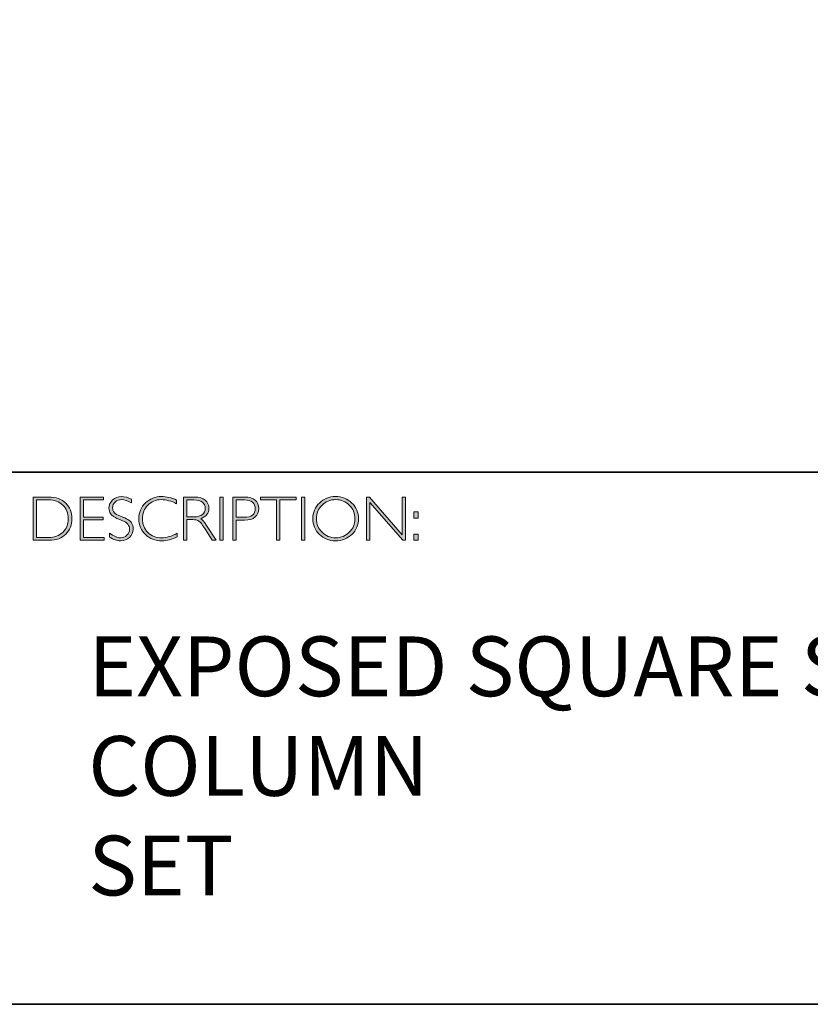
# Model space of a CAD drawing. Units: inches. Extents: x 1 to 4280, y -20 to 2762.
# Drawn here: x 13 to 17, y -20 to -15 of the extents above; entities that cross this region are included whole.
import ezdxf

# ---------------------------------------------------------------- set-up
doc = ezdxf.new("R2010")
doc.units = ezdxf.units.IN
doc.header["$MEASUREMENT"] = 0
doc.layers.add('Layer 1', color=7, linetype='Continuous')

# ---------------------------------------------------------------- blocks, each defined once
blk = doc.blocks.new('block 8')
at = {"layer": 'Layer 1', "true_color": 0x1c1c1b}
h = blk.add_hatch(color=250, dxfattribs=at)
h.dxf.hatch_style = 2
edge = h.paths.add_edge_path()
edge.add_spline(control_points=[(13.2595, -17.8346), (13.2595, -17.8346), (13.3354, -17.8346), (13.3354, -17.8346), (13.3737, -17.8346), (13.403, -17.8446), (13.4232, -17.8648), (13.4434, -17.8849), (13.4535, -17.911), (13.4535, -17.9429), (13.4535, -17.9742), (13.4435, -18.0001), (13.4235, -18.0205), (13.4035, -18.0409), (13.3751, -18.0511), (13.3383, -18.0511), (13.3383, -18.0511), (13.2595, -18.0511), (13.2595, -18.0511), (13.2595, -18.0511), (13.2595, -17.8346), (13.2595, -17.8346)], knot_values=[0, 0, 0, 0, 1, 1, 1, 2, 2, 2, 3, 3, 3, 4, 4, 4, 5, 5, 5, 6, 6, 6, 7, 7, 7, 7], degree=3, periodic=0)
edge = h.paths.add_edge_path()
edge.add_spline(control_points=[(13.2763, -17.8485), (13.2763, -17.8485), (13.2763, -18.0372), (13.2763, -18.0372), (13.2763, -18.0372), (13.3374, -18.0372), (13.3374, -18.0372), (13.3654, -18.0372), (13.3887, -18.0285), (13.4074, -18.0114), (13.426, -17.9941), (13.4353, -17.9713), (13.4353, -17.9429), (13.4353, -17.9151), (13.4261, -17.8924), (13.4077, -17.8749), (13.3893, -17.8573), (13.3655, -17.8485), (13.3363, -17.8485), (13.3363, -17.8485), (13.2763, -17.8485), (13.2763, -17.8485)], knot_values=[0, 0, 0, 0, 1, 1, 1, 2, 2, 2, 3, 3, 3, 4, 4, 4, 5, 5, 5, 6, 6, 6, 7, 7, 7, 7], degree=3, periodic=0)
h = blk.add_hatch(color=250, dxfattribs=at)
h.dxf.hatch_style = 2
h.paths.add_polyline_path([(13.613, -17.8346), (13.613, -17.8485), (13.5116, -17.8485), (13.5116, -17.9351), (13.6103, -17.9351), (13.6103, -17.9493), (13.5116, -17.9493), (13.5116, -18.0372), (13.6155, -18.0372), (13.6155, -18.0511), (13.4949, -18.0511), (13.4949, -17.8346)])
h = blk.add_hatch(color=250, dxfattribs=at)
h.dxf.hatch_style = 2
edge = h.paths.add_edge_path()
edge.add_spline(control_points=[(13.7521, -17.8454), (13.7521, -17.8454), (13.7521, -17.8638), (13.7521, -17.8638), (13.7332, -17.8528), (13.7171, -17.8472), (13.7035, -17.8472), (13.6905, -17.8472), (13.6796, -17.8512), (13.6709, -17.8591), (13.6622, -17.867), (13.6578, -17.8768), (13.6578, -17.8885), (13.6578, -17.8968), (13.6604, -17.9044), (13.6655, -17.9111), (13.6707, -17.9179), (13.6815, -17.9243), (13.698, -17.9305), (13.7144, -17.9367), (13.7264, -17.9419), (13.7339, -17.946), (13.7415, -17.9501), (13.7479, -17.9561), (13.7531, -17.964), (13.7584, -17.9718), (13.761, -17.982), (13.761, -17.9945), (13.761, -18.0112), (13.7549, -18.0252), (13.7428, -18.0367), (13.7305, -18.0481), (13.7157, -18.0539), (13.6981, -18.0539), (13.6801, -18.0539), (13.6616, -18.0476), (13.6426, -18.035), (13.6426, -18.035), (13.6426, -18.0153), (13.6426, -18.0153), (13.6636, -18.0307), (13.6818, -18.0384), (13.6972, -18.0384), (13.71, -18.0384), (13.7208, -18.0342), (13.7297, -18.0259), (13.7385, -18.0176), (13.7429, -18.0074), (13.7429, -17.9953), (13.7429, -17.9861), (13.7402, -17.9778), (13.7347, -17.9704), (13.7292, -17.963), (13.7181, -17.9561), (13.7014, -17.9497), (13.6847, -17.9432), (13.6727, -17.9381), (13.6655, -17.9341), (13.6583, -17.9302), (13.6522, -17.9246), (13.6472, -17.9173), (13.6422, -17.9101), (13.6397, -17.9007), (13.6397, -17.8892), (13.6397, -17.8733), (13.6458, -17.8598), (13.658, -17.8485), (13.6702, -17.8373), (13.6848, -17.8317), (13.702, -17.8317), (13.7188, -17.8317), (13.7355, -17.8363), (13.7521, -17.8454)], knot_values=[0, 0, 0, 0, 1, 1, 1, 2, 2, 2, 3, 3, 3, 4, 4, 4, 5, 5, 5, 6, 6, 6, 7, 7, 7, 8, 8, 8, 9, 9, 9, 10, 10, 10, 11, 11, 11, 12, 12, 12, 13, 13, 13, 14, 14, 14, 15, 15, 15, 16, 16, 16, 17, 17, 17, 18, 18, 18, 19, 19, 19, 20, 20, 20, 21, 21, 21, 22, 22, 22, 23, 23, 23, 24, 24, 24, 24], degree=3, periodic=0)
h = blk.add_hatch(color=250, dxfattribs=at)
h.dxf.hatch_style = 2
edge = h.paths.add_edge_path()
edge.add_spline(control_points=[(13.9795, -17.8499), (13.9795, -17.8499), (13.9795, -17.8682), (13.9795, -17.8682), (13.9532, -17.8542), (13.9275, -17.8472), (13.9023, -17.8472), (13.8754, -17.8472), (13.8529, -17.8564), (13.8348, -17.8747), (13.8167, -17.893), (13.8077, -17.9158), (13.8077, -17.9432), (13.8077, -17.9709), (13.8168, -17.9937), (13.835, -18.0116), (13.8532, -18.0295), (13.8764, -18.0384), (13.9046, -18.0384), (13.9282, -18.0384), (13.9538, -18.031), (13.9817, -18.0162), (13.9817, -18.0162), (13.9817, -18.0336), (13.9817, -18.0336), (13.956, -18.0472), (13.9304, -18.0539), (13.9049, -18.0539), (13.8719, -18.0539), (13.8445, -18.0433), (13.8225, -18.0222), (13.8006, -18.0011), (13.7896, -17.9747), (13.7896, -17.9432), (13.7896, -17.9115), (13.8008, -17.885), (13.8232, -17.8637), (13.8456, -17.8424), (13.8723, -17.8317), (13.9034, -17.8317), (13.9277, -17.8317), (13.9531, -17.8378), (13.9795, -17.8499)], knot_values=[0, 0, 0, 0, 1, 1, 1, 2, 2, 2, 3, 3, 3, 4, 4, 4, 5, 5, 5, 6, 6, 6, 7, 7, 7, 8, 8, 8, 9, 9, 9, 10, 10, 10, 11, 11, 11, 12, 12, 12, 13, 13, 13, 14, 14, 14, 14], degree=3, periodic=0)
h = blk.add_hatch(color=250, dxfattribs=at)
h.dxf.hatch_style = 2
edge = h.paths.add_edge_path()
edge.add_spline(control_points=[(14.0141, -17.8346), (14.0141, -17.8346), (14.0696, -17.8346), (14.0696, -17.8346), (14.0928, -17.8346), (14.1106, -17.8396), (14.1229, -17.8496), (14.1352, -17.8597), (14.1414, -17.8733), (14.1414, -17.8905), (14.1414, -17.9155), (14.1276, -17.9331), (14.1001, -17.9432), (14.1073, -17.9466), (14.1168, -17.9576), (14.129, -17.9762), (14.129, -17.9762), (14.178, -18.0511), (14.178, -18.0511), (14.178, -18.0511), (14.1581, -18.0511), (14.1581, -18.0511), (14.1581, -18.0511), (14.1204, -17.9918), (14.1204, -17.9918), (14.1078, -17.9719), (14.098, -17.9595), (14.0909, -17.9546), (14.0839, -17.9497), (14.0736, -17.9472), (14.0601, -17.9472), (14.0601, -17.9472), (14.0308, -17.9472), (14.0308, -17.9472), (14.0308, -17.9472), (14.0308, -18.0511), (14.0308, -18.0511), (14.0308, -18.0511), (14.0141, -18.0511), (14.0141, -18.0511), (14.0141, -18.0511), (14.0141, -17.8346), (14.0141, -17.8346)], knot_values=[0, 0, 0, 0, 1, 1, 1, 2, 2, 2, 3, 3, 3, 4, 4, 4, 5, 5, 5, 6, 6, 6, 7, 7, 7, 8, 8, 8, 9, 9, 9, 10, 10, 10, 11, 11, 11, 12, 12, 12, 13, 13, 13, 14, 14, 14, 14], degree=3, periodic=0)
edge = h.paths.add_edge_path()
edge.add_spline(control_points=[(14.0308, -17.8485), (14.0308, -17.8485), (14.0308, -17.9333), (14.0308, -17.9333), (14.0308, -17.9333), (14.0668, -17.9333), (14.0668, -17.9333), (14.0851, -17.9333), (14.0991, -17.9296), (14.1087, -17.9222), (14.1184, -17.9148), (14.1232, -17.9044), (14.1232, -17.8908), (14.1232, -17.8775), (14.1183, -17.8671), (14.1085, -17.8596), (14.0987, -17.8522), (14.0846, -17.8485), (14.0662, -17.8485), (14.0662, -17.8485), (14.0308, -17.8485), (14.0308, -17.8485)], knot_values=[0, 0, 0, 0, 1, 1, 1, 2, 2, 2, 3, 3, 3, 4, 4, 4, 5, 5, 5, 6, 6, 6, 7, 7, 7, 7], degree=3, periodic=0)
h = blk.add_hatch(color=250, dxfattribs=at)
h.dxf.hatch_style = 2
h.paths.add_polyline_path([(14.2125, -17.8346), (14.2125, -18.0511), (14.1957, -18.0511), (14.1957, -17.8346)])
h = blk.add_hatch(color=250, dxfattribs=at)
h.dxf.hatch_style = 2
edge = h.paths.add_edge_path()
edge.add_spline(control_points=[(14.2618, -17.8346), (14.2618, -17.8346), (14.3215, -17.8346), (14.3215, -17.8346), (14.3443, -17.8346), (14.3618, -17.8397), (14.374, -17.8499), (14.3861, -17.8601), (14.3922, -17.8741), (14.3922, -17.8917), (14.3922, -17.9096), (14.3861, -17.9238), (14.3738, -17.9342), (14.3616, -17.9447), (14.3436, -17.9499), (14.32, -17.9499), (14.32, -17.9499), (14.2786, -17.9499), (14.2786, -17.9499), (14.2786, -17.9499), (14.2786, -18.0511), (14.2786, -18.0511), (14.2786, -18.0511), (14.2618, -18.0511), (14.2618, -18.0511), (14.2618, -18.0511), (14.2618, -17.8346), (14.2618, -17.8346)], knot_values=[0, 0, 0, 0, 1, 1, 1, 2, 2, 2, 3, 3, 3, 4, 4, 4, 5, 5, 5, 6, 6, 6, 7, 7, 7, 8, 8, 8, 9, 9, 9, 9], degree=3, periodic=0)
edge = h.paths.add_edge_path()
edge.add_spline(control_points=[(14.2786, -17.8485), (14.2786, -17.8485), (14.2786, -17.9359), (14.2786, -17.9359), (14.2786, -17.9359), (14.3189, -17.9359), (14.3189, -17.9359), (14.337, -17.9359), (14.3507, -17.9321), (14.3601, -17.9245), (14.3695, -17.9168), (14.3742, -17.906), (14.3742, -17.8921), (14.3742, -17.8787), (14.3696, -17.8681), (14.3604, -17.8603), (14.3512, -17.8524), (14.338, -17.8485), (14.3209, -17.8485), (14.3209, -17.8485), (14.2786, -17.8485), (14.2786, -17.8485)], knot_values=[0, 0, 0, 0, 1, 1, 1, 2, 2, 2, 3, 3, 3, 4, 4, 4, 5, 5, 5, 6, 6, 6, 7, 7, 7, 7], degree=3, periodic=0)
h = blk.add_hatch(color=250, dxfattribs=at)
h.dxf.hatch_style = 2
h.paths.add_polyline_path([(14.5795, -17.8346), (14.5795, -17.8485), (14.4982, -17.8485), (14.4982, -18.0511), (14.4813, -18.0511), (14.4813, -17.8485), (14.4001, -17.8485), (14.4001, -17.8346)])
h = blk.add_hatch(color=250, dxfattribs=at)
h.dxf.hatch_style = 2
h.paths.add_polyline_path([(14.6224, -17.8346), (14.6224, -18.0511), (14.6056, -18.0511), (14.6056, -17.8346)])
h = blk.add_hatch(color=250, dxfattribs=at)
h.dxf.hatch_style = 2
edge = h.paths.add_edge_path()
edge.add_spline(control_points=[(14.7774, -17.8317), (14.8095, -17.8317), (14.8366, -17.8425), (14.8589, -17.8641), (14.8812, -17.8856), (14.8923, -17.9119), (14.8923, -17.9429), (14.8923, -17.9738), (14.8812, -18), (14.8589, -18.0216), (14.8366, -18.0431), (14.8095, -18.0539), (14.7774, -18.0539), (14.7455, -18.0539), (14.7185, -18.0431), (14.6963, -18.0216), (14.6741, -18), (14.663, -17.9738), (14.663, -17.9429), (14.663, -17.9119), (14.6741, -17.8856), (14.6963, -17.8641), (14.7185, -17.8425), (14.7455, -17.8317), (14.7774, -17.8317)], knot_values=[0, 0, 0, 0, 1, 1, 1, 2, 2, 2, 3, 3, 3, 4, 4, 4, 5, 5, 5, 6, 6, 6, 7, 7, 7, 8, 8, 8, 8], degree=3, periodic=0)
edge = h.paths.add_edge_path()
edge.add_spline(control_points=[(14.7781, -18.0384), (14.805, -18.0384), (14.8278, -18.0292), (14.8463, -18.0107), (14.8649, -17.9923), (14.8742, -17.9697), (14.8742, -17.9429), (14.8742, -17.916), (14.8649, -17.8934), (14.8463, -17.8749), (14.8278, -17.8565), (14.805, -17.8472), (14.7781, -17.8472), (14.751, -17.8472), (14.7281, -17.8565), (14.7093, -17.8749), (14.6906, -17.8934), (14.6812, -17.916), (14.6812, -17.9429), (14.6812, -17.9697), (14.6906, -17.9923), (14.7093, -18.0107), (14.7281, -18.0292), (14.751, -18.0384), (14.7781, -18.0384)], knot_values=[0, 0, 0, 0, 1, 1, 1, 2, 2, 2, 3, 3, 3, 4, 4, 4, 5, 5, 5, 6, 6, 6, 7, 7, 7, 8, 8, 8, 8], degree=3, periodic=0)
h = blk.add_hatch(color=250, dxfattribs=at)
h.dxf.hatch_style = 2
h.paths.add_polyline_path([(15.1283, -17.8346), (15.1283, -18.0511), (15.1144, -18.0511), (14.9498, -17.8618), (14.9498, -18.0511), (14.9331, -18.0511), (14.9331, -17.8346), (14.9473, -17.8346), (15.1115, -18.0238), (15.1115, -17.8346)])
h = blk.add_hatch(color=250, dxfattribs=at)
h.dxf.hatch_style = 2
h.paths.add_polyline_path([(15.1915, -17.9085), (15.1915, -17.9394), (15.1709, -17.9394), (15.1709, -17.9085)])
h.paths.add_polyline_path([(15.1915, -18.0202), (15.1915, -18.0511), (15.1709, -18.0511), (15.1709, -18.0202)])
at = {"layer": 'Layer 1', "lineweight": 0}
for points in [[(13.613, -17.8346), (13.613, -17.8485), (13.5116, -17.8485), (13.5116, -17.9351), (13.6103, -17.9351), (13.6103, -17.9493), (13.5116, -17.9493), (13.5116, -18.0372), (13.6155, -18.0372), (13.6155, -18.0511), (13.4949, -18.0511), (13.4949, -17.8346), (13.613, -17.8346)], [(14.2125, -17.8346), (14.2125, -18.0511), (14.1957, -18.0511), (14.1957, -17.8346), (14.2125, -17.8346)], [(14.5795, -17.8346), (14.5795, -17.8485), (14.4982, -17.8485), (14.4982, -18.0511), (14.4813, -18.0511), (14.4813, -17.8485), (14.4001, -17.8485), (14.4001, -17.8346), (14.5795, -17.8346)], [(14.6224, -17.8346), (14.6224, -18.0511), (14.6056, -18.0511), (14.6056, -17.8346), (14.6224, -17.8346)], [(15.1283, -17.8346), (15.1283, -18.0511), (15.1144, -18.0511), (14.9498, -17.8618), (14.9498, -18.0511), (14.9331, -18.0511), (14.9331, -17.8346), (14.9473, -17.8346), (15.1115, -18.0238), (15.1115, -17.8346), (15.1283, -17.8346)], [(15.1915, -17.9085), (15.1915, -17.9394), (15.1709, -17.9394), (15.1709, -17.9085), (15.1915, -17.9085)], [(15.1915, -18.0202), (15.1915, -18.0511), (15.1709, -18.0511), (15.1709, -18.0202), (15.1915, -18.0202)]]:
    blk.add_lwpolyline(points, dxfattribs=at)
for points, knots in [([(13.2595, -17.8346), (13.2595, -17.8346), (13.3354, -17.8346), (13.3354, -17.8346), (13.3737, -17.8346), (13.403, -17.8446), (13.4232, -17.8648), (13.4434, -17.8849), (13.4535, -17.911), (13.4535, -17.9429), (13.4535, -17.9742), (13.4435, -18.0001), (13.4235, -18.0205), (13.4035, -18.0409), (13.3751, -18.0511), (13.3383, -18.0511), (13.3383, -18.0511), (13.2595, -18.0511), (13.2595, -18.0511), (13.2595, -18.0511), (13.2595, -17.8346), (13.2595, -17.8346)], [0, 0, 0, 0, 1, 1, 1, 2, 2, 2, 3, 3, 3, 4, 4, 4, 5, 5, 5, 6, 6, 6, 7, 7, 7, 7]), ([(13.2763, -17.8485), (13.2763, -17.8485), (13.2763, -18.0372), (13.2763, -18.0372), (13.2763, -18.0372), (13.3374, -18.0372), (13.3374, -18.0372), (13.3654, -18.0372), (13.3887, -18.0285), (13.4074, -18.0114), (13.426, -17.9941), (13.4353, -17.9713), (13.4353, -17.9429), (13.4353, -17.9151), (13.4261, -17.8924), (13.4077, -17.8749), (13.3893, -17.8573), (13.3655, -17.8485), (13.3363, -17.8485), (13.3363, -17.8485), (13.2763, -17.8485), (13.2763, -17.8485)], [0, 0, 0, 0, 1, 1, 1, 2, 2, 2, 3, 3, 3, 4, 4, 4, 5, 5, 5, 6, 6, 6, 7, 7, 7, 7]), ([(13.7521, -17.8454), (13.7521, -17.8454), (13.7521, -17.8638), (13.7521, -17.8638), (13.7332, -17.8528), (13.7171, -17.8472), (13.7035, -17.8472), (13.6905, -17.8472), (13.6796, -17.8512), (13.6709, -17.8591), (13.6622, -17.867), (13.6578, -17.8768), (13.6578, -17.8885), (13.6578, -17.8968), (13.6604, -17.9044), (13.6655, -17.9111), (13.6707, -17.9179), (13.6815, -17.9243), (13.698, -17.9305), (13.7144, -17.9367), (13.7264, -17.9419), (13.7339, -17.946), (13.7415, -17.9501), (13.7479, -17.9561), (13.7531, -17.964), (13.7584, -17.9718), (13.761, -17.982), (13.761, -17.9945), (13.761, -18.0112), (13.7549, -18.0252), (13.7428, -18.0367), (13.7305, -18.0481), (13.7157, -18.0539), (13.6981, -18.0539), (13.6801, -18.0539), (13.6616, -18.0476), (13.6426, -18.035), (13.6426, -18.035), (13.6426, -18.0153), (13.6426, -18.0153), (13.6636, -18.0307), (13.6818, -18.0384), (13.6972, -18.0384), (13.71, -18.0384), (13.7208, -18.0342), (13.7297, -18.0259), (13.7385, -18.0176), (13.7429, -18.0074), (13.7429, -17.9953), (13.7429, -17.9861), (13.7402, -17.9778), (13.7347, -17.9704), (13.7292, -17.963), (13.7181, -17.9561), (13.7014, -17.9497), (13.6847, -17.9432), (13.6727, -17.9381), (13.6655, -17.9341), (13.6583, -17.9302), (13.6522, -17.9246), (13.6472, -17.9173), (13.6422, -17.9101), (13.6397, -17.9007), (13.6397, -17.8892), (13.6397, -17.8733), (13.6458, -17.8598), (13.658, -17.8485), (13.6702, -17.8373), (13.6848, -17.8317), (13.702, -17.8317), (13.7188, -17.8317), (13.7355, -17.8363), (13.7521, -17.8454)], [0, 0, 0, 0, 1, 1, 1, 2, 2, 2, 3, 3, 3, 4, 4, 4, 5, 5, 5, 6, 6, 6, 7, 7, 7, 8, 8, 8, 9, 9, 9, 10, 10, 10, 11, 11, 11, 12, 12, 12, 13, 13, 13, 14, 14, 14, 15, 15, 15, 16, 16, 16, 17, 17, 17, 18, 18, 18, 19, 19, 19, 20, 20, 20, 21, 21, 21, 22, 22, 22, 23, 23, 23, 24, 24, 24, 24]), ([(13.9795, -17.8499), (13.9795, -17.8499), (13.9795, -17.8682), (13.9795, -17.8682), (13.9532, -17.8542), (13.9275, -17.8472), (13.9023, -17.8472), (13.8754, -17.8472), (13.8529, -17.8564), (13.8348, -17.8747), (13.8167, -17.893), (13.8077, -17.9158), (13.8077, -17.9432), (13.8077, -17.9709), (13.8168, -17.9937), (13.835, -18.0116), (13.8532, -18.0295), (13.8764, -18.0384), (13.9046, -18.0384), (13.9282, -18.0384), (13.9538, -18.031), (13.9817, -18.0162), (13.9817, -18.0162), (13.9817, -18.0336), (13.9817, -18.0336), (13.956, -18.0472), (13.9304, -18.0539), (13.9049, -18.0539), (13.8719, -18.0539), (13.8445, -18.0433), (13.8225, -18.0222), (13.8006, -18.0011), (13.7896, -17.9747), (13.7896, -17.9432), (13.7896, -17.9115), (13.8008, -17.885), (13.8232, -17.8637), (13.8456, -17.8424), (13.8723, -17.8317), (13.9034, -17.8317), (13.9277, -17.8317), (13.9531, -17.8378), (13.9795, -17.8499)], [0, 0, 0, 0, 1, 1, 1, 2, 2, 2, 3, 3, 3, 4, 4, 4, 5, 5, 5, 6, 6, 6, 7, 7, 7, 8, 8, 8, 9, 9, 9, 10, 10, 10, 11, 11, 11, 12, 12, 12, 13, 13, 13, 14, 14, 14, 14]), ([(14.0141, -17.8346), (14.0141, -17.8346), (14.0696, -17.8346), (14.0696, -17.8346), (14.0928, -17.8346), (14.1106, -17.8396), (14.1229, -17.8496), (14.1352, -17.8597), (14.1414, -17.8733), (14.1414, -17.8905), (14.1414, -17.9155), (14.1276, -17.9331), (14.1001, -17.9432), (14.1073, -17.9466), (14.1168, -17.9576), (14.129, -17.9762), (14.129, -17.9762), (14.178, -18.0511), (14.178, -18.0511), (14.178, -18.0511), (14.1581, -18.0511), (14.1581, -18.0511), (14.1581, -18.0511), (14.1204, -17.9918), (14.1204, -17.9918), (14.1078, -17.9719), (14.098, -17.9595), (14.0909, -17.9546), (14.0839, -17.9497), (14.0736, -17.9472), (14.0601, -17.9472), (14.0601, -17.9472), (14.0308, -17.9472), (14.0308, -17.9472), (14.0308, -17.9472), (14.0308, -18.0511), (14.0308, -18.0511), (14.0308, -18.0511), (14.0141, -18.0511), (14.0141, -18.0511), (14.0141, -18.0511), (14.0141, -17.8346), (14.0141, -17.8346)], [0, 0, 0, 0, 1, 1, 1, 2, 2, 2, 3, 3, 3, 4, 4, 4, 5, 5, 5, 6, 6, 6, 7, 7, 7, 8, 8, 8, 9, 9, 9, 10, 10, 10, 11, 11, 11, 12, 12, 12, 13, 13, 13, 14, 14, 14, 14]), ([(14.0308, -17.8485), (14.0308, -17.8485), (14.0308, -17.9333), (14.0308, -17.9333), (14.0308, -17.9333), (14.0668, -17.9333), (14.0668, -17.9333), (14.0851, -17.9333), (14.0991, -17.9296), (14.1087, -17.9222), (14.1184, -17.9148), (14.1232, -17.9044), (14.1232, -17.8908), (14.1232, -17.8775), (14.1183, -17.8671), (14.1085, -17.8596), (14.0987, -17.8522), (14.0846, -17.8485), (14.0662, -17.8485), (14.0662, -17.8485), (14.0308, -17.8485), (14.0308, -17.8485)], [0, 0, 0, 0, 1, 1, 1, 2, 2, 2, 3, 3, 3, 4, 4, 4, 5, 5, 5, 6, 6, 6, 7, 7, 7, 7]), ([(14.2618, -17.8346), (14.2618, -17.8346), (14.3215, -17.8346), (14.3215, -17.8346), (14.3443, -17.8346), (14.3618, -17.8397), (14.374, -17.8499), (14.3861, -17.8601), (14.3922, -17.8741), (14.3922, -17.8917), (14.3922, -17.9096), (14.3861, -17.9238), (14.3738, -17.9342), (14.3616, -17.9447), (14.3436, -17.9499), (14.32, -17.9499), (14.32, -17.9499), (14.2786, -17.9499), (14.2786, -17.9499), (14.2786, -17.9499), (14.2786, -18.0511), (14.2786, -18.0511), (14.2786, -18.0511), (14.2618, -18.0511), (14.2618, -18.0511), (14.2618, -18.0511), (14.2618, -17.8346), (14.2618, -17.8346)], [0, 0, 0, 0, 1, 1, 1, 2, 2, 2, 3, 3, 3, 4, 4, 4, 5, 5, 5, 6, 6, 6, 7, 7, 7, 8, 8, 8, 9, 9, 9, 9]), ([(14.2786, -17.8485), (14.2786, -17.8485), (14.2786, -17.9359), (14.2786, -17.9359), (14.2786, -17.9359), (14.3189, -17.9359), (14.3189, -17.9359), (14.337, -17.9359), (14.3507, -17.9321), (14.3601, -17.9245), (14.3695, -17.9168), (14.3742, -17.906), (14.3742, -17.8921), (14.3742, -17.8787), (14.3696, -17.8681), (14.3604, -17.8603), (14.3512, -17.8524), (14.338, -17.8485), (14.3209, -17.8485), (14.3209, -17.8485), (14.2786, -17.8485), (14.2786, -17.8485)], [0, 0, 0, 0, 1, 1, 1, 2, 2, 2, 3, 3, 3, 4, 4, 4, 5, 5, 5, 6, 6, 6, 7, 7, 7, 7]), ([(14.7774, -17.8317), (14.8095, -17.8317), (14.8366, -17.8425), (14.8589, -17.8641), (14.8812, -17.8856), (14.8923, -17.9119), (14.8923, -17.9429), (14.8923, -17.9738), (14.8812, -18), (14.8589, -18.0216), (14.8366, -18.0431), (14.8095, -18.0539), (14.7774, -18.0539), (14.7455, -18.0539), (14.7185, -18.0431), (14.6963, -18.0216), (14.6741, -18), (14.663, -17.9738), (14.663, -17.9429), (14.663, -17.9119), (14.6741, -17.8856), (14.6963, -17.8641), (14.7185, -17.8425), (14.7455, -17.8317), (14.7774, -17.8317)], [0, 0, 0, 0, 1, 1, 1, 2, 2, 2, 3, 3, 3, 4, 4, 4, 5, 5, 5, 6, 6, 6, 7, 7, 7, 8, 8, 8, 8]), ([(14.7781, -18.0384), (14.805, -18.0384), (14.8278, -18.0292), (14.8463, -18.0107), (14.8649, -17.9923), (14.8742, -17.9697), (14.8742, -17.9429), (14.8742, -17.916), (14.8649, -17.8934), (14.8463, -17.8749), (14.8278, -17.8565), (14.805, -17.8472), (14.7781, -17.8472), (14.751, -17.8472), (14.7281, -17.8565), (14.7093, -17.8749), (14.6906, -17.8934), (14.6812, -17.916), (14.6812, -17.9429), (14.6812, -17.9697), (14.6906, -17.9923), (14.7093, -18.0107), (14.7281, -18.0292), (14.751, -18.0384), (14.7781, -18.0384)], [0, 0, 0, 0, 1, 1, 1, 2, 2, 2, 3, 3, 3, 4, 4, 4, 5, 5, 5, 6, 6, 6, 7, 7, 7, 8, 8, 8, 8])]:
    blk.add_open_spline(points, degree=3, knots=knots, dxfattribs=at)

msp = doc.modelspace()

# ---------------------------------------------------------------- linework, layer by layer
at = {"layer": 'Layer 1', "color": 250, "lineweight": 35, "true_color": 0x1c1c1b}
for points in [[(29.0689, -20.3789), (0.6213, -20.3789), (0.6213, -0.6213), (29.0689, -0.6213), (29.0689, -20.3789)], [(0.6213, -17.7094), (29.0689, -17.7094)]]:
    msp.add_lwpolyline(points, dxfattribs=at)

# ---------------------------------------------------------------- block references
at = {"layer": 'Layer 1'}
msp.add_blockref('block 8', (0, 0), dxfattribs=at)

# ---------------------------------------------------------------- texts
at = {"layer": 'Layer 1', "color": 250, "true_color": 0x1c1c1b, "insert": (13.5359, -19.8326), "char_height": 0.29972, "width": 5.87537, "attachment_point": 7}
msp.add_mtext('{\\fGill Sans Light|b0|i0|c0|p34;EXPOSED SQUARE SHOWER COLUMN \\PSET}', dxfattribs=at)

doc.saveas('drawing.dxf')
